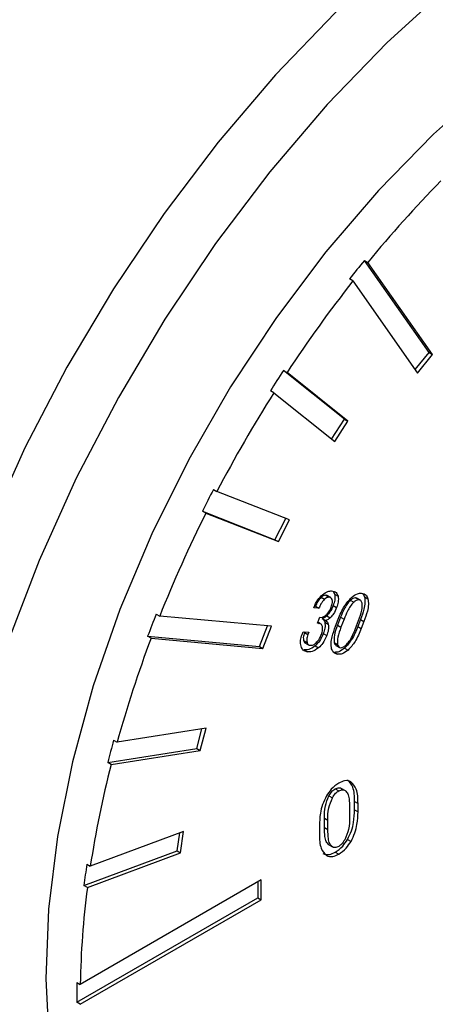
# Model space of a CAD drawing. Extents: x 5 to 415, y 5 to 292.
# Drawn here: x 188 to 190, y 96 to 100 of the extents above; entities that cross this region are included whole.
import ezdxf

# ---------------------------------------------------------------- set-up
doc = ezdxf.new("R2010")
doc.units = 0
doc.linetypes.add('SLD-実線', pattern=[0])
doc.layers.get('0').update_dxf_attribs({"linetype": 'CONTINUOUS'})

msp = doc.modelspace()

# ---------------------------------------------------------------- linework, layer by layer
at = {"color": 0, "linetype": 'SLD-実線'}
for p, q in [((189.890617, 98.848743), (189.904758, 98.840579)), ((190.155646, 98.471654), (189.890617, 98.848743)), ((190.169787, 98.46349), (189.904758, 98.840579)), ((189.843521, 98.764401), (189.82938, 98.772564)), ((189.843521, 98.764401), (190.10855, 98.387312)), ((190.098893, 98.401054), (190.155646, 98.471654)), ((190.10855, 98.387312), (190.169787, 98.46349)), ((190.155646, 98.471654), (190.169787, 98.46349)), ((189.558981, 98.39783), (189.573122, 98.389666)), ((189.808792, 98.198254), (189.558981, 98.39783)), ((189.822933, 98.190091), (189.573122, 98.389666)), ((189.518954, 98.305909), (189.504813, 98.314073)), ((189.518954, 98.305909), (189.768766, 98.106334)), ((189.755961, 98.116564), (189.808792, 98.198254)), ((189.768766, 98.106334), (189.822933, 98.190091)), ((189.808792, 98.198254), (189.822933, 98.190091)), ((189.271401, 97.90979), (189.285542, 97.901626)), ((189.583255, 97.78502), (189.285542, 97.901626)), ((189.24009, 97.812837), (189.225948, 97.821)), ((189.225948, 97.821), (189.523661, 97.704394)), ((189.24009, 97.812837), (189.537802, 97.69623)), ((189.523661, 97.704394), (189.567994, 97.790997)), ((189.537802, 97.69623), (189.583255, 97.78502)), ((189.523661, 97.704394), (189.537802, 97.69623)), ((189.732015, 97.476836), (189.746156, 97.468672)), ((189.768465, 97.480998), (189.782606, 97.472834)), ((189.712771, 97.468223), (189.726912, 97.46006)), ((189.832721, 97.455988), (189.846862, 97.447825)), ((189.854447, 97.465889), (189.868589, 97.457725)), ((189.890897, 97.470051), (189.905038, 97.461887)), ((189.036613, 97.399453), (189.050754, 97.39129)), ((189.703848, 97.423624), (189.682718, 97.425537)), ((189.689707, 97.431787), (189.703848, 97.423624)), ((189.762244, 97.434205), (189.776385, 97.426041)), ((189.509799, 97.350245), (189.050754, 97.39129)), ((189.697873, 97.362027), (189.707283, 97.386333)), ((189.705544, 97.361315), (189.697873, 97.362027)), ((189.699049, 97.365064), (189.705544, 97.361315)), ((189.707283, 97.386333), (189.713036, 97.385799)), ((189.717126, 97.382006), (189.731267, 97.373842)), ((189.727947, 97.366231), (189.742088, 97.358068)), ((189.736003, 97.39218), (189.750145, 97.384017)), ((189.77191, 97.349458), (189.783018, 97.378057)), ((189.793053, 97.387061), (189.78029, 97.354111)), ((189.793053, 97.387061), (189.807194, 97.378897)), ((189.807194, 97.378897), (189.794431, 97.345947)), ((189.854025, 97.340609), (189.866788, 97.373559)), ((189.874639, 97.37679), (189.863532, 97.348191)), ((189.874639, 97.37679), (189.88878, 97.368626)), ((189.88878, 97.368626), (189.877674, 97.340028)), ((189.460302, 97.267283), (189.49307, 97.35174)), ((189.474443, 97.259119), (189.509799, 97.350245)), ((189.634675, 97.315809), (189.639105, 97.327266)), ((189.639105, 97.327266), (189.662628, 97.325164)), ((189.645905, 97.326658), (189.644619, 97.323335)), ((189.644619, 97.323335), (189.658761, 97.315172)), ((189.662628, 97.325164), (189.658761, 97.315172)), ((189.721726, 97.319438), (189.735867, 97.311274)), ((189.78029, 97.354111), (189.794431, 97.345947)), ((189.863532, 97.348191), (189.877674, 97.340028)), ((189.0154, 97.300165), (189.001258, 97.308329)), ((189.001258, 97.308329), (189.460302, 97.267283)), ((189.0154, 97.300165), (189.474443, 97.259119)), ((189.641093, 97.29113), (189.655234, 97.282967)), ((189.766555, 97.282862), (189.780697, 97.274698)), ((189.460302, 97.267283), (189.474443, 97.259119)), ((189.642976, 97.252455), (189.657117, 97.244292)), ((189.688276, 97.269154), (189.702417, 97.260991)), ((189.767875, 97.242722), (189.782016, 97.234558)), ((189.809304, 97.259733), (189.823445, 97.251569)), ((189.241094, 96.931494), (188.875895, 96.874162)), ((189.202769, 96.848967), (189.224062, 96.92882)), ((189.21691, 96.840803), (189.241094, 96.931494)), ((188.861753, 96.882326), (188.875895, 96.874162)), ((188.837569, 96.791635), (189.202769, 96.848967)), ((188.851711, 96.783471), (189.21691, 96.840803)), ((189.202769, 96.848967), (189.21691, 96.840803)), ((188.851711, 96.783471), (188.837569, 96.791635)), ((189.771008, 96.683357), (189.78515, 96.675193)), ((189.796953, 96.685001), (189.811094, 96.676838)), ((189.74508, 96.655026), (189.759221, 96.646862)), ((189.850229, 96.597702), (189.850244, 96.63097)), ((189.850244, 96.63097), (189.864386, 96.622806)), ((189.829764, 96.606153), (189.829794, 96.567855)), ((189.850229, 96.597702), (189.86437, 96.589539)), ((189.86437, 96.589539), (189.864386, 96.622806)), ((189.726346, 96.524474), (189.726316, 96.562771)), ((189.726316, 96.562771), (189.740457, 96.554608)), ((189.740488, 96.516311), (189.740457, 96.554608)), ((189.149008, 96.508973), (188.766276, 96.365957)), ((189.136729, 96.421471), (189.149008, 96.508973)), ((189.705915, 96.531294), (189.705898, 96.498026)), ((189.726346, 96.524474), (189.740488, 96.516311)), ((189.122587, 96.429634), (189.132874, 96.502943)), ((189.821398, 96.476193), (189.835539, 96.46803)), ((188.739855, 96.286618), (189.122587, 96.429634)), ((189.122587, 96.429634), (189.136729, 96.421471)), ((189.745061, 96.453785), (189.759202, 96.445621)), ((188.753996, 96.278455), (189.136729, 96.421471)), ((189.771028, 96.423856), (189.78517, 96.415693)), ((188.752135, 96.374121), (188.766276, 96.365957)), ((189.467417, 96.310572), (188.725227, 95.882115)), ((189.467417, 96.228918), (189.467417, 96.310572)), ((188.753996, 96.278455), (188.739855, 96.286618)), ((189.453276, 96.302407), (189.453276, 96.237081)), ((188.711086, 95.808624), (189.453276, 96.237081)), ((188.725227, 95.80046), (189.467417, 96.228918)), ((189.453276, 96.237081), (189.467417, 96.228918)), ((188.711086, 95.890278), (188.725227, 95.882115)), ((188.725227, 95.80046), (188.711086, 95.808624))]:
    msp.add_line(p, q, dxfattribs=at)
at = {"color": 0, "linetype": 'SLD-実線', "flags": 128}
for points in [[(190.17309, 100.217816), (190.024018, 100.095315), (189.770569, 99.863527), (189.525361, 99.608899), (189.290641, 99.333763), (189.06856, 99.040644), (188.861157, 98.732227), (188.67033, 98.411339), (188.497829, 98.080923), (188.345236, 97.744008), (188.21395, 97.403681), (188.105173, 97.063063), (188.019905, 96.725276), (187.958925, 96.393416), (187.922792, 96.070527), (187.911839, 95.759567), (187.926165, 95.463386), (187.96564, 95.184702), (188.029901, 94.926068), (188.118359, 94.689854), (188.230204, 94.478227), (188.364409, 94.293126), (188.519745, 94.136248), (188.694788, 94.009032), (188.719657, 93.994305)], [(190.292971, 100.020719), (190.237565, 99.974063), (189.983618, 99.74196), (189.737935, 99.486924), (189.502773, 99.211302), (189.280298, 98.917629), (189.072557, 98.608608), (188.88146, 98.287081), (188.708766, 97.956008), (188.556064, 97.618433), (188.424759, 97.277463), (188.316059, 96.936236), (188.230963, 96.597889), (188.170256, 96.265538), (188.134496, 95.942239), (188.124011, 95.630968), (188.138898, 95.334587), (188.17902, 95.055824), (188.244007, 94.797244), (188.333262, 94.561226), (188.445965, 94.349941), (188.581077, 94.165333), (188.737356, 94.009101), (188.913364, 93.882683), (189.107481, 93.787241), (189.317921, 93.723653), (189.542749, 93.692506), (189.779896, 93.694084), (190.027179, 93.728374), (190.282323, 93.79506), (190.542983, 93.893529)], [(190.734906, 99.813074), (190.64746, 99.754194), (190.40829, 99.573036), (190.174372, 99.366097), (189.948299, 99.135674), (189.732583, 98.884324), (189.529614, 98.614834), (189.341648, 98.330197), (189.170765, 98.033567), (189.018866, 97.728239), (188.887634, 97.417597), (188.778524, 97.10509), (188.692748, 96.794185), (188.631257, 96.48833), (188.594735, 96.19092), (188.583584, 95.905253), (188.597931, 95.634501), (188.637615, 95.381666), (188.702196, 95.149553), (188.790957, 94.940738), (188.902915, 94.757539), (189.036826, 94.601986), (189.191205, 94.475807), (189.256763, 94.434775)]]:
    msp.add_lwpolyline(points, dxfattribs=at)
at = {"color": 0, "linetype": 'SLD-実線'}
for centre, radius, start, end in [((193.757793, 95.688272), 4.978244, 135.551449, 140.712158), ((193.954286, 95.519397), 5.253375, 140.67239, 141.738407), ((194.127349, 95.388385), 5.454234, 141.758923, 146.614714), ((194.228961, 95.318213), 5.593993, 146.597159, 147.618816), ((194.267914, 95.294578), 5.623232, 147.621084, 152.37899), ((194.225925, 95.317497), 5.591716, 152.380652, 153.40273), ((194.117085, 95.369072), 5.455004, 153.385468, 158.240668), ((193.924206, 95.450722), 5.26176, 158.262346, 159.32669), ((193.672814, 95.539138), 4.97923, 159.287768, 164.447661), ((193.348324, 95.637354), 4.656101, 164.491277, 165.646292), ((192.994953, 95.718153), 4.278009, 165.580348, 171.29039), ((192.59408, 95.790355), 3.886042, 171.360265, 172.663068), ((192.194196, 95.829524), 3.469368, 172.565171, 179.131447), ((191.771407, 95.849451), 3.060593, 179.235675, 180.764325)]:
    msp.add_arc(centre, radius, start, end, dxfattribs=at)
for points, knots in [([(189.682718, 97.425537), (189.687813, 97.436881), (189.696918, 97.457154), (189.711686, 97.472049), (189.71819, 97.478609)], [0, 0, 0, 0, 0.55956555, 1, 1, 1, 1]), ([(189.732015, 97.476836), (189.728524, 97.476512), (189.722277, 97.475931), (189.715681, 97.470583), (189.712771, 97.468223)], [0, 0, 0, 0, 0.55874325, 1, 1, 1, 1]), ([(189.71819, 97.478609), (189.725608, 97.484178), (189.738879, 97.494141), (189.750865, 97.49433), (189.75615, 97.494414)], [0, 0, 0, 0, 0.55898836, 1, 1, 1, 1]), ([(189.75615, 97.494414), (189.762908, 97.493088), (189.774972, 97.49072), (189.780274, 97.478298), (189.782606, 97.472834)], [0, 0, 0, 0, 0.56016654, 1, 1, 1, 1]), ([(189.768465, 97.480998), (189.769325, 97.47301), (189.770867, 97.458704), (189.764886, 97.44171), (189.762244, 97.434205)], [0, 0, 0, 0, 0.55833791, 1, 1, 1, 1]), ([(189.837773, 97.467936), (189.845867, 97.473965), (189.86035, 97.484753), (189.873393, 97.484878), (189.879148, 97.484933)], [0, 0, 0, 0, 0.55882321, 1, 1, 1, 1]), ([(189.879148, 97.484933), (189.885858, 97.483347), (189.897853, 97.480512), (189.902841, 97.467583), (189.905038, 97.461887)], [0, 0, 0, 0, 0.55940904, 1, 1, 1, 1]), ([(189.712771, 97.468223), (189.707539, 97.462114), (189.698156, 97.451156), (189.692299, 97.437728), (189.689707, 97.431787)], [0, 0, 0, 0, 0.55755851, 1, 1, 1, 1]), ([(189.726912, 97.46006), (189.721681, 97.45395), (189.712298, 97.442993), (189.70644, 97.429565), (189.703848, 97.423624)], [0, 0, 0, 0, 0.55755851, 1, 1, 1, 1]), ([(189.746156, 97.468672), (189.742666, 97.468348), (189.736418, 97.467767), (189.729822, 97.462419), (189.726912, 97.46006)], [0, 0, 0, 0, 0.55874325, 1, 1, 1, 1]), ([(189.758217, 97.458694), (189.756756, 97.461787), (189.754141, 97.467325), (189.748602, 97.46826), (189.746156, 97.468672)], [0, 0, 0, 0, 0.55861658, 1, 1, 1, 1]), ([(189.754266, 97.428035), (189.756389, 97.43434), (189.76018, 97.445602), (189.758817, 97.454693), (189.758217, 97.458694)], [0, 0, 0, 0, 0.55987723, 1, 1, 1, 1]), ([(189.782606, 97.472834), (189.783467, 97.464846), (189.785009, 97.45054), (189.779027, 97.433546), (189.776385, 97.426041)], [0, 0, 0, 0, 0.55833791, 1, 1, 1, 1]), ([(189.783018, 97.378057), (189.790643, 97.396813), (189.804225, 97.430221), (189.827545, 97.456437), (189.837773, 97.467936)], [0, 0, 0, 0, 0.56138773, 1, 1, 1, 1]), ([(189.832721, 97.455988), (189.827803, 97.450601), (189.817943, 97.439799), (189.804837, 97.415565), (189.797524, 97.397874), (189.793053, 97.387061)], [0, 0, 0, 0, 0.27895306, 0.55925027, 1, 1, 1, 1]), ([(189.846862, 97.447825), (189.841944, 97.442437), (189.832084, 97.431635), (189.818979, 97.407402), (189.811665, 97.389711), (189.807194, 97.378897)], [0, 0, 0, 0, 0.27895306, 0.55925027, 1, 1, 1, 1]), ([(189.854447, 97.465889), (189.850498, 97.465494), (189.843431, 97.464787), (189.836, 97.458682), (189.832721, 97.455988)], [0, 0, 0, 0, 0.5587298, 1, 1, 1, 1]), ([(189.868589, 97.457725), (189.86464, 97.45733), (189.857572, 97.456623), (189.850141, 97.450519), (189.846862, 97.447825)], [0, 0, 0, 0, 0.5587298, 1, 1, 1, 1]), ([(189.866788, 97.373559), (189.872262, 97.387701), (189.881996, 97.41285), (189.881643, 97.435043), (189.881489, 97.444755)], [0, 0, 0, 0, 0.56235198, 1, 1, 1, 1]), ([(189.881489, 97.444755), (189.880048, 97.448592), (189.877474, 97.455444), (189.871304, 97.457028), (189.868589, 97.457725)], [0, 0, 0, 0, 0.5600055, 1, 1, 1, 1]), ([(189.890897, 97.470051), (189.891965, 97.4625), (189.894104, 97.447382), (189.888224, 97.414875), (189.879792, 97.391237), (189.874639, 97.37679)], [0, 0, 0, 0, 0.27954398, 0.55967885, 1, 1, 1, 1]), ([(189.905038, 97.461887), (189.906107, 97.454336), (189.908246, 97.439218), (189.902365, 97.406712), (189.893933, 97.383073), (189.88878, 97.368626)], [0, 0, 0, 0, 0.27954398, 0.55967885, 1, 1, 1, 1]), ([(189.733797, 97.395752), (189.738559, 97.401089), (189.747096, 97.410656), (189.752068, 97.422706), (189.754266, 97.428035)], [0, 0, 0, 0, 0.55783819, 1, 1, 1, 1]), ([(189.762244, 97.434205), (189.758577, 97.425365), (189.752041, 97.409606), (189.740896, 97.397497), (189.736003, 97.39218)], [0, 0, 0, 0, 0.56097273, 1, 1, 1, 1]), ([(189.776385, 97.426041), (189.772719, 97.417201), (189.766182, 97.401442), (189.755037, 97.389333), (189.750145, 97.384017)], [0, 0, 0, 0, 0.56097273, 1, 1, 1, 1]), ([(189.718389, 97.348331), (189.716966, 97.352178), (189.714423, 97.359049), (189.708257, 97.360623), (189.705544, 97.361315)], [0, 0, 0, 0, 0.55991785, 1, 1, 1, 1]), ([(189.713036, 97.385799), (189.716833, 97.386337), (189.723632, 97.387301), (189.730683, 97.393164), (189.733797, 97.395752)], [0, 0, 0, 0, 0.55846482, 1, 1, 1, 1]), ([(189.736003, 97.39218), (189.732432, 97.389253), (189.726056, 97.384027), (189.719854, 97.382623), (189.717126, 97.382006)], [0, 0, 0, 0, 0.56016659, 1, 1, 1, 1]), ([(189.717126, 97.382006), (189.719785, 97.379837), (189.724536, 97.375962), (189.726904, 97.369205), (189.727947, 97.366231)], [0, 0, 0, 0, 0.55986342, 1, 1, 1, 1]), ([(189.727947, 97.366231), (189.728809, 97.358244), (189.730354, 97.343939), (189.724369, 97.326944), (189.721726, 97.319438)], [0, 0, 0, 0, 0.55830637, 1, 1, 1, 1]), ([(189.750145, 97.384017), (189.746573, 97.381089), (189.740197, 97.375864), (189.733995, 97.37446), (189.731267, 97.373842)], [0, 0, 0, 0, 0.56016659, 1, 1, 1, 1]), ([(189.731267, 97.373842), (189.733927, 97.371673), (189.738677, 97.367799), (189.741046, 97.361042), (189.742088, 97.358068)], [0, 0, 0, 0, 0.55986342, 1, 1, 1, 1]), ([(189.742088, 97.358068), (189.742951, 97.350081), (189.744495, 97.335775), (189.738511, 97.318781), (189.735867, 97.311274)], [0, 0, 0, 0, 0.55830637, 1, 1, 1, 1]), ([(189.631282, 97.267352), (189.629508, 97.27531), (189.626337, 97.289531), (189.632126, 97.307774), (189.634675, 97.315809)], [0, 0, 0, 0, 0.55956809, 1, 1, 1, 1]), ([(189.644619, 97.323335), (189.642504, 97.316674), (189.638723, 97.304766), (189.640368, 97.295301), (189.641093, 97.29113)], [0, 0, 0, 0, 0.5593533, 1, 1, 1, 1]), ([(189.658761, 97.315172), (189.656645, 97.308511), (189.652864, 97.296602), (189.654509, 97.287137), (189.655234, 97.282967)], [0, 0, 0, 0, 0.5593533, 1, 1, 1, 1]), ([(189.721726, 97.319438), (189.716939, 97.308694), (189.708385, 97.289496), (189.694424, 97.275373), (189.688276, 97.269154)], [0, 0, 0, 0, 0.55967055, 1, 1, 1, 1]), ([(189.692292, 97.281067), (189.697332, 97.286932), (189.706375, 97.297455), (189.711588, 97.310433), (189.713895, 97.316177)], [0, 0, 0, 0, 0.55732335, 1, 1, 1, 1]), ([(189.713895, 97.316177), (189.716173, 97.322764), (189.720238, 97.33452), (189.718954, 97.344113), (189.718389, 97.348331)], [0, 0, 0, 0, 0.56031589, 1, 1, 1, 1]), ([(189.756181, 97.257619), (189.755107, 97.265047), (189.752958, 97.279917), (189.758548, 97.311897), (189.766842, 97.33521), (189.77191, 97.349458)], [0, 0, 0, 0, 0.2795856, 0.55971583, 1, 1, 1, 1]), ([(189.78029, 97.354111), (189.77487, 97.33986), (189.765227, 97.314505), (189.766151, 97.2925), (189.766555, 97.282862)], [0, 0, 0, 0, 0.56201307, 1, 1, 1, 1]), ([(189.794431, 97.345947), (189.789012, 97.331697), (189.779369, 97.306342), (189.780292, 97.284336), (189.780697, 97.274698)], [0, 0, 0, 0, 0.56201307, 1, 1, 1, 1]), ([(189.863532, 97.348191), (189.855974, 97.329694), (189.842509, 97.296741), (189.819429, 97.271017), (189.809304, 97.259733)], [0, 0, 0, 0, 0.56132355, 1, 1, 1, 1]), ([(189.814336, 97.27171), (189.819263, 97.277087), (189.829139, 97.287866), (189.842246, 97.312107), (189.849557, 97.329797), (189.854025, 97.340609)], [0, 0, 0, 0, 0.27901726, 0.55931225, 1, 1, 1, 1]), ([(189.877674, 97.340028), (189.870115, 97.32153), (189.85665, 97.288577), (189.83357, 97.262853), (189.823445, 97.251569)], [0, 0, 0, 0, 0.56132355, 1, 1, 1, 1]), ([(189.641093, 97.29113), (189.642339, 97.287363), (189.643799, 97.282953), (189.647425, 97.281811), (189.647954, 97.281644)], [0, 0, 0, 0, 0.85405151, 1, 1, 1, 1]), ([(189.655234, 97.282967), (189.656662, 97.279474), (189.659216, 97.27323), (189.665078, 97.271978), (189.667661, 97.271426)], [0, 0, 0, 0, 0.55934347, 1, 1, 1, 1]), ([(189.667661, 97.271426), (189.672072, 97.271534), (189.67995, 97.271728), (189.68852, 97.278213), (189.692292, 97.281067)], [0, 0, 0, 0, 0.55992344, 1, 1, 1, 1]), ([(189.735867, 97.311274), (189.73108, 97.30053), (189.722526, 97.281333), (189.708565, 97.26721), (189.702417, 97.260991)], [0, 0, 0, 0, 0.55967055, 1, 1, 1, 1]), ([(189.766555, 97.282862), (189.76771, 97.278935), (189.769206, 97.273847), (189.773207, 97.272317), (189.77412, 97.271968)], [0, 0, 0, 0, 0.77175735, 1, 1, 1, 1]), ([(189.657117, 97.244292), (189.650436, 97.245911), (189.638495, 97.248805), (189.633488, 97.26168), (189.631282, 97.267352)], [0, 0, 0, 0, 0.55945245, 1, 1, 1, 1]), ([(189.688276, 97.269154), (189.679356, 97.262975), (189.66337, 97.251902), (189.649226, 97.252285), (189.642976, 97.252455)], [0, 0, 0, 0, 0.55803052, 1, 1, 1, 1]), ([(189.702417, 97.260991), (189.693497, 97.254811), (189.677511, 97.243738), (189.663368, 97.244122), (189.657117, 97.244292)], [0, 0, 0, 0, 0.55803052, 1, 1, 1, 1]), ([(189.782016, 97.234558), (189.775335, 97.236178), (189.763394, 97.239072), (189.758387, 97.251947), (189.756181, 97.257619)], [0, 0, 0, 0, 0.559451216, 1, 1, 1, 1]), ([(189.809304, 97.259733), (189.801201, 97.253711), (189.786702, 97.242937), (189.773638, 97.242788), (189.767875, 97.242722)], [0, 0, 0, 0, 0.55887613, 1, 1, 1, 1]), ([(189.780697, 97.274698), (189.781988, 97.270965), (189.784291, 97.264302), (189.790045, 97.262541), (189.792575, 97.261766)], [0, 0, 0, 0, 0.560294128, 1, 1, 1, 1]), ([(189.823445, 97.251569), (189.815342, 97.245548), (189.800843, 97.234773), (189.787779, 97.234624), (189.782016, 97.234558)], [0, 0, 0, 0, 0.55887613, 1, 1, 1, 1]), ([(189.792575, 97.261766), (189.796532, 97.262178), (189.803614, 97.262916), (189.811054, 97.269018), (189.814336, 97.27171)], [0, 0, 0, 0, 0.55875975, 1, 1, 1, 1]), ([(189.835528, 96.712594), (189.827191, 96.715372), (189.812276, 96.720341), (189.793455, 96.710969), (189.785154, 96.706835)], [0, 0, 0, 0, 0.55890679, 1, 1, 1, 1]), ([(189.850244, 96.63097), (189.84975, 96.652531), (189.84887, 96.690938), (189.829766, 96.711666), (189.821386, 96.720758)], [0, 0, 0, 0, 0.56139754, 1, 1, 1, 1]), ([(189.864386, 96.622806), (189.863892, 96.644368), (189.863011, 96.682775), (189.843907, 96.703503), (189.835528, 96.712594)], [0, 0, 0, 0, 0.56139754, 1, 1, 1, 1]), ([(189.785154, 96.706835), (189.774557, 96.699581), (189.755616, 96.686617), (189.741104, 96.664275), (189.734711, 96.654433)], [0, 0, 0, 0, 0.55948046, 1, 1, 1, 1]), ([(189.74508, 96.655026), (189.749306, 96.661657), (189.756855, 96.673501), (189.766683, 96.680345), (189.771008, 96.683357)], [0, 0, 0, 0, 0.55989319, 1, 1, 1, 1]), ([(189.759221, 96.646862), (189.763447, 96.653493), (189.770996, 96.665338), (189.780824, 96.672181), (189.78515, 96.675193)], [0, 0, 0, 0, 0.55989319, 1, 1, 1, 1]), ([(189.771008, 96.683357), (189.776508, 96.685676), (189.786351, 96.689825), (189.793707, 96.686478), (189.796953, 96.685001)], [0, 0, 0, 0, 0.558684277, 1, 1, 1, 1]), ([(189.78515, 96.675193), (189.790649, 96.677512), (189.800493, 96.681662), (189.807848, 96.678315), (189.811094, 96.676838)], [0, 0, 0, 0, 0.558684277, 1, 1, 1, 1]), ([(189.811094, 96.676838), (189.815182, 96.672644), (189.823377, 96.664236), (189.828769, 96.638805), (189.829386, 96.61854), (189.829764, 96.606153)], [0, 0, 0, 0, 0.27893854, 0.55923214, 1, 1, 1, 1]), ([(189.734711, 96.654433), (189.728932, 96.642703), (189.717363, 96.61922), (189.707638, 96.576466), (189.706568, 96.548429), (189.705915, 96.531294)], [0, 0, 0, 0, 0.27957458, 0.55970925, 1, 1, 1, 1]), ([(189.726316, 96.562771), (189.726335, 96.579221), (189.72637, 96.608472), (189.739384, 96.640854), (189.74508, 96.655026)], [0, 0, 0, 0, 0.56235558, 1, 1, 1, 1]), ([(189.740457, 96.554608), (189.740477, 96.571057), (189.740511, 96.600308), (189.753525, 96.63269), (189.759221, 96.646862)], [0, 0, 0, 0, 0.56235558, 1, 1, 1, 1]), ([(189.821398, 96.476193), (189.82713, 96.487746), (189.838607, 96.510877), (189.848491, 96.553111), (189.84957, 96.580788), (189.850229, 96.597702)], [0, 0, 0, 0, 0.27954555, 0.55971496, 1, 1, 1, 1]), ([(189.835539, 96.46803), (189.841271, 96.479582), (189.852748, 96.502713), (189.862633, 96.544948), (189.863711, 96.572625), (189.86437, 96.589539)], [0, 0, 0, 0, 0.27954555, 0.55971496, 1, 1, 1, 1]), ([(189.829794, 96.567855), (189.829629, 96.551198), (189.829337, 96.521555), (189.815613, 96.489), (189.809601, 96.474738)], [0, 0, 0, 0, 0.56192194, 1, 1, 1, 1]), ([(189.745061, 96.453785), (189.740977, 96.457986), (189.732791, 96.466409), (189.727321, 96.491785), (189.726716, 96.512072), (189.726346, 96.524474)], [0, 0, 0, 0, 0.27890734, 0.55919815, 1, 1, 1, 1]), ([(189.759202, 96.445621), (189.755119, 96.449822), (189.746932, 96.458246), (189.741462, 96.483621), (189.740857, 96.503909), (189.740488, 96.516311)], [0, 0, 0, 0, 0.27890734, 0.55919815, 1, 1, 1, 1]), ([(189.705898, 96.498026), (189.706436, 96.476796), (189.707396, 96.438973), (189.72639, 96.418744), (189.734723, 96.409869)], [0, 0, 0, 0, 0.56129937, 1, 1, 1, 1]), ([(189.771028, 96.423856), (189.781611, 96.431101), (189.800526, 96.44405), (189.815016, 96.466364), (189.821398, 96.476193)], [0, 0, 0, 0, 0.55950405, 1, 1, 1, 1]), ([(189.78517, 96.415693), (189.795753, 96.422938), (189.814668, 96.435886), (189.829157, 96.4582), (189.835539, 96.46803)], [0, 0, 0, 0, 0.55950405, 1, 1, 1, 1]), ([(189.809601, 96.474738), (189.805648, 96.468379), (189.798593, 96.457028), (189.789272, 96.450295), (189.785174, 96.447334)], [0, 0, 0, 0, 0.56023417, 1, 1, 1, 1]), ([(189.785174, 96.447334), (189.779678, 96.445021), (189.769841, 96.440881), (189.762459, 96.44417), (189.759202, 96.445621)], [0, 0, 0, 0, 0.558732913, 1, 1, 1, 1]), ([(189.720582, 96.418033), (189.728928, 96.415246), (189.743863, 96.41026), (189.762713, 96.419695), (189.771028, 96.423856)], [0, 0, 0, 0, 0.55890579, 1, 1, 1, 1]), ([(189.734723, 96.409869), (189.74307, 96.407082), (189.758004, 96.402097), (189.776855, 96.411531), (189.78517, 96.415693)], [0, 0, 0, 0, 0.55890579, 1, 1, 1, 1])]:
    msp.add_open_spline(points, degree=3, knots=knots, dxfattribs=at)
for points in [[(189.738122, 97.474909), (189.732015, 97.476836)], [(189.762095, 97.492078), (189.768465, 97.480998)], [(189.88426, 97.482676), (189.890897, 97.470051)], [(189.75234, 97.466897), (189.738199, 97.47506)], [(189.859561, 97.463754), (189.854447, 97.465889)], [(189.873993, 97.456134), (189.859852, 97.464297)], [(189.710944, 97.359727), (189.699534, 97.366314)], [(189.647769, 97.281291), (189.66191, 97.273127)], [(189.7738, 97.271389), (189.787942, 97.263225)]]:
    msp.add_open_spline(points, degree=1, dxfattribs=at)

doc.saveas('drawing.dxf')
